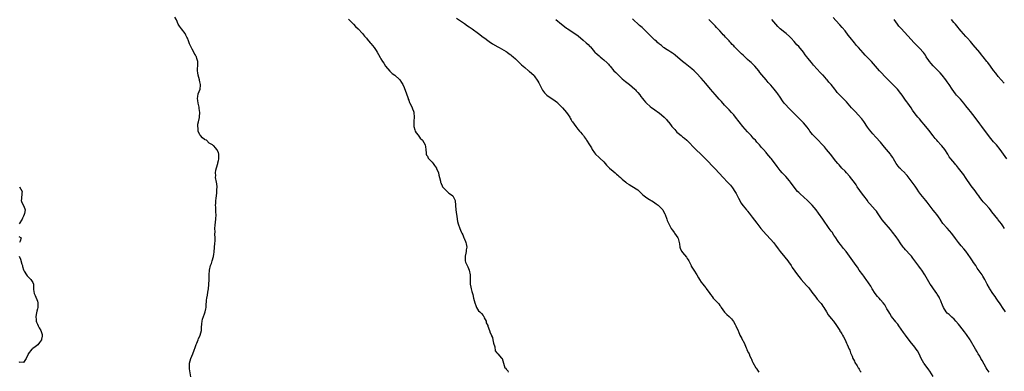
# Model space of a CAD drawing. Units: inches. Extents: x 2610000 to 2613000, y 1515000 to 1518000.
# Drawn here: x 2611059 to 2611484, y 1517551 to 1517703 of the extents above; entities that cross this region are included whole.
import ezdxf

# ---------------------------------------------------------------- set-up
doc = ezdxf.new("R2010")
doc.units = ezdxf.units.IN
doc.header["$MEASUREMENT"] = 0
doc.layers.add('LD26101515_10ft', color=63, linetype='Continuous')

msp = doc.modelspace()

# ---------------------------------------------------------------- linework, layer by layer
at = {"layer": 'LD26101515_10ft'}
for points, elevation in [([(2611133.07, 1517549.07), (2611132.56, 1517552.56), (2611132.53, 1517553), (2611132.56, 1517553.44), (2611132.56, 1517555), (2611133.1, 1517557), (2611134, 1517559), (2611134.52, 1517560.52), (2611134.7, 1517561), (2611134.76, 1517561.24), (2611135.33, 1517563), (2611135.63, 1517563.63), (2611136.22, 1517565), (2611136.43, 1517565.57), (2611137, 1517566.6), (2611137.17, 1517567), (2611137.63, 1517569), (2611137.69, 1517570.31), (2611137.86, 1517571.86), (2611137.92, 1517573), (2611138.13, 1517573.87), (2611138.5, 1517575), (2611139, 1517576.21), (2611139.24, 1517577), (2611139.57, 1517578.43), (2611139.62, 1517579), (2611139.65, 1517579.65), (2611139.87, 1517582.13), (2611139.98, 1517583), (2611140.23, 1517584.23), (2611140.4, 1517585.6), (2611140.65, 1517587), (2611140.86, 1517588.86), (2611140.99, 1517591), (2611140.96, 1517592.96), (2611141.06, 1517595), (2611141.56, 1517597), (2611141.94, 1517597.94), (2611142.3, 1517599), (2611142.86, 1517600.86), (2611142.91, 1517601.09), (2611143, 1517601.83), (2611143.12, 1517602.88), (2611143.38, 1517606.62), (2611143.5, 1517607.5), (2611143.55, 1517609), (2611143.48, 1517610.52), (2611143.52, 1517611.52), (2611143.44, 1517613), (2611143.53, 1517614.47), (2611143.84, 1517617), (2611143.93, 1517619), (2611143.87, 1517619.87), (2611143.82, 1517621), (2611143.81, 1517622.19), (2611143.75, 1517623), (2611143.79, 1517623.79), (2611143.91, 1517625), (2611144.04, 1517625.96), (2611144.32, 1517628.32), (2611144.34, 1517629), (2611144.29, 1517629.71), (2611144.38, 1517631), (2611144.25, 1517632.25), (2611144.1, 1517633), (2611143.77, 1517635), (2611143.83, 1517635.83), (2611143.78, 1517637), (2611143.84, 1517638.16), (2611144.62, 1517640.62), (2611144.65, 1517641), (2611144.65, 1517641.35), (2611145, 1517642.23), (2611145.12, 1517642.88), (2611145.15, 1517643), (2611145.17, 1517643.17), (2611145.15, 1517645), (2611145, 1517645.71), (2611144.23, 1517647), (2611143.69, 1517647.69), (2611143, 1517648.61), (2611142.72, 1517648.72), (2611142.47, 1517649), (2611141, 1517649.82), (2611139.84, 1517651), (2611139.26, 1517651.26), (2611139, 1517651.33), (2611138.07, 1517652.07), (2611137.32, 1517653), (2611137, 1517653.42), (2611136.29, 1517655), (2611136.23, 1517656.23), (2611136.1, 1517657), (2611136.09, 1517657.91), (2611136.44, 1517659), (2611136.82, 1517660.83), (2611136.86, 1517661.14), (2611136.94, 1517663), (2611136.71, 1517664.71), (2611136.71, 1517665), (2611136.66, 1517665.34), (2611136.27, 1517667), (2611136.14, 1517668.14), (2611135.98, 1517669), (2611136.06, 1517669.94), (2611136.31, 1517671), (2611137.04, 1517673), (2611137.22, 1517674.78), (2611137.21, 1517675), (2611137, 1517676.25), (2611136.87, 1517676.87), (2611136.85, 1517677), (2611136.27, 1517679), (2611136.12, 1517680.12), (2611135.96, 1517681), (2611135.96, 1517682.04), (2611136.04, 1517683), (2611136.03, 1517684.03), (2611136.04, 1517685), (2611135.73, 1517686.27), (2611135.49, 1517687), (2611135.3, 1517687.3), (2611135, 1517687.97), (2611134.5, 1517688.5), (2611134.32, 1517689), (2611133.72, 1517690.28), (2611133.19, 1517691.19), (2611133, 1517691.73), (2611132.53, 1517692.53), (2611132.43, 1517693), (2611132.11, 1517693.89), (2611131.61, 1517695), (2611131.4, 1517695.4), (2611131, 1517696.3), (2611130.72, 1517696.72), (2611130.58, 1517697), (2611129.02, 1517699), (2611128.17, 1517700.17), (2611127.66, 1517701), (2611126.91, 1517702.91), (2611126.13, 1517704.13)], 7580), ([(2611201, 1517703.25), (2611203.15, 1517701), (2611204, 1517700), (2611205.13, 1517699), (2611207.06, 1517697), (2611207.9, 1517695.9), (2611208.72, 1517695), (2611209, 1517694.61), (2611210.42, 1517693), (2611210.67, 1517692.67), (2611212.11, 1517691), (2611213, 1517689.69), (2611213.43, 1517689), (2611213.96, 1517687.96), (2611214.7, 1517686.7), (2611215, 1517686.17), (2611215.68, 1517685), (2611216.21, 1517684.21), (2611217, 1517682.88), (2611218.76, 1517680.76), (2611219.85, 1517679.85), (2611221, 1517679.13), (2611223, 1517677.25), (2611223.19, 1517677), (2611223.91, 1517675.91), (2611224.39, 1517675), (2611225, 1517673.7), (2611226.02, 1517671), (2611226.59, 1517669.41), (2611226.73, 1517669), (2611226.78, 1517668.78), (2611227, 1517668.26), (2611227.31, 1517667.31), (2611227.46, 1517667), (2611227.97, 1517666.03), (2611228.41, 1517665), (2611228.53, 1517664.53), (2611229, 1517663.5), (2611229.15, 1517663.15), (2611229.24, 1517663), (2611229.35, 1517661), (2611229.2, 1517659.2), (2611229.17, 1517659), (2611229.23, 1517657), (2611229.57, 1517655.57), (2611229.78, 1517655), (2611230.2, 1517654.2), (2611231, 1517653.28), (2611231.92, 1517651.92), (2611232.91, 1517651), (2611234.02, 1517649), (2611234.16, 1517648.16), (2611234.31, 1517647), (2611234.49, 1517645.51), (2611234.51, 1517645), (2611234.64, 1517644.64), (2611235, 1517644.09), (2611235.35, 1517643.35), (2611235.58, 1517643), (2611237, 1517641.57), (2611237.48, 1517641), (2611238.09, 1517640.09), (2611238.87, 1517639), (2611238.9, 1517638.9), (2611239.73, 1517637), (2611239.94, 1517635.94), (2611240.24, 1517635), (2611240.63, 1517633.37), (2611240.69, 1517633), (2611240.75, 1517632.75), (2611241, 1517632.33), (2611241.35, 1517631.35), (2611241.56, 1517631), (2611243, 1517629.47), (2611243.53, 1517629), (2611244.26, 1517628.26), (2611245.44, 1517627.44), (2611245.95, 1517627), (2611246.93, 1517625), (2611247.06, 1517622.94), (2611247.26, 1517621), (2611247.58, 1517619), (2611247.72, 1517618.28), (2611247.91, 1517617), (2611247.99, 1517615.99), (2611248.3, 1517615), (2611248.97, 1517612.97), (2611249.6, 1517611.6), (2611249.83, 1517611), (2611250.25, 1517610.25), (2611250.76, 1517609), (2611250.84, 1517608.84), (2611251, 1517608.45), (2611251.37, 1517607.37), (2611251.51, 1517607), (2611251.69, 1517606.31), (2611251.95, 1517605), (2611251.77, 1517603.77), (2611251.73, 1517603), (2611251.63, 1517602.37), (2611251.23, 1517601), (2611251.31, 1517599), (2611251.49, 1517598.51), (2611252.14, 1517597), (2611252.46, 1517596.46), (2611253, 1517595), (2611253.41, 1517593), (2611253.41, 1517591.41), (2611253.44, 1517591), (2611253.38, 1517589.38), (2611253.41, 1517589), (2611253.67, 1517587.67), (2611253.83, 1517587), (2611254.17, 1517585.83), (2611254.61, 1517584.61), (2611254.89, 1517583), (2611255.44, 1517581), (2611255.86, 1517579.86), (2611256.22, 1517579), (2611257, 1517577.57), (2611257.56, 1517577), (2611258.33, 1517576.33), (2611259, 1517575.43), (2611259.23, 1517575.23), (2611259.29, 1517575), (2611259.5, 1517574.5), (2611260.27, 1517573), (2611260.38, 1517572.38), (2611261, 1517571.14), (2611261.11, 1517570.89), (2611261.77, 1517569), (2611262.04, 1517568.04), (2611262.59, 1517567), (2611262.69, 1517566.69), (2611263, 1517565.98), (2611263.27, 1517565), (2611263.53, 1517563.53), (2611264.03, 1517561.97), (2611264.27, 1517560.27), (2611265, 1517559.41), (2611265.15, 1517559.15), (2611265.36, 1517559), (2611267, 1517557.16), (2611267.2, 1517557), (2611268.02, 1517553.98), (2611268.44, 1517553), (2611268.75, 1517552.75), (2611269, 1517552.4), (2611269.69, 1517551.69), (2611269.75, 1517551)], 7590), ([(2611247.57, 1517703.57), (2611251, 1517701.32), (2611252.35, 1517700.35), (2611253, 1517699.93), (2611254.25, 1517699), (2611257.06, 1517697), (2611259, 1517695.51), (2611259.69, 1517695), (2611261, 1517693.95), (2611261.56, 1517693.56), (2611263, 1517692.61), (2611265.31, 1517691.31), (2611265.93, 1517691), (2611267, 1517690.41), (2611269, 1517689.26), (2611269.42, 1517689), (2611270.3, 1517688.3), (2611271, 1517687.82), (2611271.42, 1517687.42), (2611271.95, 1517687), (2611273, 1517686.04), (2611274.09, 1517685), (2611274.53, 1517684.53), (2611275, 1517684.14), (2611275.57, 1517683.57), (2611276.28, 1517683), (2611277, 1517682.32), (2611278.64, 1517681), (2611278.82, 1517680.82), (2611279, 1517680.69), (2611280.84, 1517679), (2611281, 1517678.84), (2611282.55, 1517676.55), (2611283, 1517675.76), (2611284.63, 1517672.63), (2611285, 1517672.06), (2611285.45, 1517671.45), (2611286.43, 1517670.43), (2611287, 1517669.98), (2611289, 1517668.76), (2611290.01, 1517668.01), (2611291, 1517667.23), (2611291.25, 1517667), (2611293.27, 1517665), (2611294.04, 1517664.05), (2611294.97, 1517663), (2611296.33, 1517661), (2611296.56, 1517660.56), (2611297, 1517659.86), (2611297.31, 1517659.31), (2611297.53, 1517659), (2611298.94, 1517656.94), (2611299.81, 1517655.81), (2611300.6, 1517655), (2611301, 1517654.54), (2611301.68, 1517653.68), (2611302.26, 1517653), (2611302.54, 1517652.54), (2611303, 1517651.92), (2611303.37, 1517651.37), (2611303.63, 1517651), (2611304.82, 1517649), (2611305.68, 1517647.68), (2611306.04, 1517647), (2611307, 1517645.61), (2611307.49, 1517645), (2611309, 1517643.55), (2611309.3, 1517643.3), (2611311, 1517641.68), (2611312.25, 1517640.25), (2611313.23, 1517639.23), (2611313.49, 1517639), (2611315, 1517637.67), (2611315.85, 1517637), (2611316.47, 1517636.47), (2611317, 1517635.99), (2611317.56, 1517635.56), (2611318.21, 1517635), (2611319, 1517634.24), (2611320.46, 1517633), (2611321, 1517632.58), (2611321.95, 1517631.95), (2611325, 1517630.07), (2611325.62, 1517629.62), (2611326.34, 1517629), (2611327.65, 1517627.65), (2611328.45, 1517627), (2611329, 1517626.58), (2611330.06, 1517625.94), (2611332.42, 1517624.42), (2611333.61, 1517623.61), (2611334.47, 1517623), (2611334.75, 1517622.75), (2611336.43, 1517621), (2611336.65, 1517620.65), (2611337.33, 1517619.33), (2611337.51, 1517619), (2611338.13, 1517617), (2611338.39, 1517616.39), (2611338.99, 1517615), (2611340.1, 1517613), (2611340.44, 1517612.44), (2611341, 1517611.7), (2611341.27, 1517611.27), (2611341.48, 1517611), (2611342.89, 1517609), (2611343, 1517608.68), (2611343.5, 1517607), (2611343.63, 1517606.37), (2611343.79, 1517605), (2611344.09, 1517604.09), (2611344.67, 1517603), (2611345, 1517602.59), (2611346.67, 1517600.67), (2611347, 1517600.1), (2611347.44, 1517599.44), (2611347.62, 1517599), (2611348.61, 1517597), (2611348.72, 1517596.72), (2611349, 1517596.25), (2611349.48, 1517595.48), (2611349.83, 1517595), (2611351.09, 1517593), (2611351.77, 1517591.77), (2611352.24, 1517591), (2611353, 1517589.88), (2611353.67, 1517589), (2611354.23, 1517588.23), (2611355, 1517587.4), (2611355.18, 1517587.17), (2611356.66, 1517585), (2611357, 1517584.59), (2611357.7, 1517583.7), (2611358.19, 1517583), (2611358.57, 1517582.57), (2611360.52, 1517580.52), (2611361, 1517579.84), (2611361.39, 1517579.38), (2611361.6, 1517579), (2611363, 1517576.98), (2611363.98, 1517575.98), (2611365, 1517575.01), (2611366.07, 1517574.07), (2611366.94, 1517572.94), (2611367.67, 1517571.67), (2611367.98, 1517571), (2611368.87, 1517568.87), (2611369, 1517568.62), (2611369.69, 1517567), (2611370.48, 1517565.52), (2611370.83, 1517564.83), (2611371, 1517564.53), (2611371.75, 1517563), (2611372.39, 1517561.61), (2611372.62, 1517561), (2611372.68, 1517560.68), (2611373.33, 1517559.33), (2611373.59, 1517559), (2611373.94, 1517557.94), (2611374.51, 1517557), (2611374.63, 1517556.63), (2611375, 1517555.76), (2611375.2, 1517555.2), (2611376.55, 1517553), (2611376.77, 1517552.77), (2611377, 1517552.43), (2611377.52, 1517551.52), (2611377.81, 1517551)], 7600), ([(2611290.39, 1517703), (2611292.82, 1517701), (2611294.08, 1517700.08), (2611295, 1517699.37), (2611295.53, 1517699), (2611297, 1517698.03), (2611298.51, 1517697), (2611299.95, 1517695.95), (2611302.14, 1517694.14), (2611303.46, 1517693), (2611304.26, 1517692.26), (2611305, 1517691.45), (2611305.23, 1517691.23), (2611307, 1517689.19), (2611307.19, 1517689), (2611308.16, 1517688.16), (2611309, 1517687.35), (2611309.2, 1517687.2), (2611309.42, 1517687), (2611310.32, 1517686.32), (2611311, 1517685.67), (2611312.42, 1517684.42), (2611313, 1517683.78), (2611313.4, 1517683.4), (2611313.72, 1517683), (2611315.41, 1517681), (2611316.21, 1517680.21), (2611317, 1517679.3), (2611317.31, 1517679), (2611318.24, 1517678.24), (2611319, 1517677.52), (2611320.4, 1517676.4), (2611321, 1517675.88), (2611321.5, 1517675.5), (2611322.11, 1517675), (2611324.39, 1517673), (2611324.7, 1517672.7), (2611325, 1517672.31), (2611325.63, 1517671.63), (2611326.53, 1517670.53), (2611327, 1517669.86), (2611327.73, 1517669), (2611328.33, 1517668.33), (2611329, 1517667.49), (2611329.47, 1517667), (2611331, 1517665.59), (2611331.68, 1517665), (2611332.49, 1517664.49), (2611333, 1517664.09), (2611334.52, 1517663), (2611334.82, 1517662.82), (2611336.99, 1517660.99), (2611337.97, 1517659.97), (2611338.82, 1517659), (2611339, 1517658.82), (2611340.38, 1517657), (2611341, 1517656.29), (2611341.58, 1517655.58), (2611342.55, 1517654.55), (2611343, 1517654.13), (2611344.39, 1517653), (2611345, 1517652.47), (2611345.85, 1517651.85), (2611346.81, 1517651), (2611350.7, 1517647), (2611353, 1517644.84), (2611355, 1517642.9), (2611358.76, 1517639), (2611359, 1517638.72), (2611362.41, 1517635), (2611364.3, 1517633), (2611365.6, 1517631.6), (2611366.49, 1517630.49), (2611367.46, 1517629), (2611368.04, 1517628.04), (2611369, 1517626.12), (2611369.65, 1517625), (2611370.09, 1517624.09), (2611371, 1517622.82), (2611372.5, 1517621), (2611372.74, 1517620.74), (2611373, 1517620.43), (2611373.63, 1517619.63), (2611375, 1517617.93), (2611377, 1517615.33), (2611378.74, 1517613), (2611379.76, 1517611.76), (2611381, 1517610.38), (2611383, 1517608.27), (2611384.09, 1517607), (2611385, 1517605.83), (2611386.16, 1517604.16), (2611387.03, 1517603.03), (2611389, 1517600.59), (2611390.26, 1517599), (2611390.56, 1517598.56), (2611391.71, 1517597), (2611392.22, 1517596.22), (2611394.45, 1517593), (2611395, 1517592.33), (2611395.57, 1517591.57), (2611396.03, 1517591), (2611398.38, 1517588.38), (2611399.35, 1517587.35), (2611399.64, 1517587), (2611401.15, 1517585), (2611401.9, 1517583.9), (2611402.68, 1517583), (2611403, 1517582.59), (2611404.39, 1517581), (2611404.65, 1517580.65), (2611405, 1517580.19), (2611405.45, 1517579.45), (2611405.78, 1517579), (2611407, 1517577), (2611407.73, 1517575.73), (2611409, 1517574.19), (2611409.92, 1517573), (2611411.22, 1517571.22), (2611412.1, 1517569.9), (2611412.68, 1517569), (2611412.78, 1517568.78), (2611413, 1517568.45), (2611413.54, 1517567.54), (2611413.89, 1517567), (2611414.27, 1517566.27), (2611415, 1517564.99), (2611415.61, 1517563.61), (2611415.91, 1517563), (2611416.8, 1517561), (2611417, 1517560.5), (2611417.38, 1517559.38), (2611417.99, 1517558.01), (2611418.37, 1517557), (2611418.56, 1517556.56), (2611419, 1517555.79), (2611419.25, 1517555.25), (2611420.15, 1517553.85), (2611420.65, 1517553), (2611420.77, 1517552.77), (2611421, 1517552.42), (2611421.5, 1517551.5), (2611421.87, 1517551)], 7610), ([(2611453, 1517549.18), (2611451.45, 1517551.45), (2611451, 1517552.02), (2611449, 1517554.79), (2611448.86, 1517555), (2611447.82, 1517557), (2611446.95, 1517558.95), (2611446.24, 1517560.24), (2611445.67, 1517561), (2611445, 1517561.84), (2611443, 1517564.23), (2611441, 1517566.97), (2611440.17, 1517568.17), (2611438.16, 1517571), (2611437.69, 1517571.69), (2611437, 1517572.52), (2611436.8, 1517572.8), (2611435, 1517575.1), (2611434.31, 1517576.31), (2611433.81, 1517577), (2611433, 1517578.4), (2611432.08, 1517580.08), (2611431.41, 1517581), (2611430.3, 1517582.3), (2611429.61, 1517583), (2611429, 1517583.68), (2611427.96, 1517585), (2611426.69, 1517587), (2611426.08, 1517588.08), (2611424.12, 1517591), (2611423.64, 1517591.64), (2611423, 1517592.44), (2611422.57, 1517593), (2611421.1, 1517595), (2611420.27, 1517596.27), (2611419.75, 1517597), (2611418.36, 1517599), (2611416.91, 1517601), (2611415.43, 1517603), (2611414.35, 1517604.35), (2611413, 1517606.07), (2611412.32, 1517607), (2611411.77, 1517607.77), (2611410.96, 1517608.96), (2611410.18, 1517610.18), (2611409.36, 1517611.36), (2611409, 1517611.89), (2611408.17, 1517613), (2611405.46, 1517617), (2611403.57, 1517619.57), (2611402.48, 1517621), (2611400.82, 1517623), (2611399.96, 1517623.96), (2611398.97, 1517624.97), (2611397, 1517626.7), (2611395.76, 1517627.76), (2611395, 1517628.47), (2611394.49, 1517629), (2611393, 1517630.85), (2611391.42, 1517633), (2611391, 1517633.52), (2611389.39, 1517635.39), (2611387.9, 1517637), (2611387, 1517638.02), (2611385.66, 1517639.66), (2611383.25, 1517643), (2611383, 1517643.33), (2611381.32, 1517645.32), (2611381, 1517645.72), (2611379.8, 1517647), (2611379.42, 1517647.42), (2611379, 1517647.95), (2611378.49, 1517648.49), (2611378.07, 1517649), (2611377, 1517650.22), (2611376.37, 1517651), (2611375.7, 1517651.7), (2611375, 1517652.47), (2611374.55, 1517653), (2611373, 1517654.66), (2611370.96, 1517657), (2611369.32, 1517659), (2611367.74, 1517661), (2611367, 1517661.91), (2611366.05, 1517663), (2611365, 1517664.13), (2611364.56, 1517664.56), (2611363, 1517666.21), (2611361.67, 1517667.67), (2611360.73, 1517668.73), (2611359, 1517670.72), (2611357.93, 1517671.93), (2611357, 1517673.02), (2611355, 1517675.43), (2611353, 1517677.78), (2611351, 1517679.92), (2611349.94, 1517681), (2611349, 1517681.82), (2611347.54, 1517683), (2611346.09, 1517684.09), (2611344.97, 1517684.97), (2611341.74, 1517687.74), (2611341, 1517688.27), (2611340.59, 1517688.59), (2611339.92, 1517689), (2611339, 1517689.59), (2611337.56, 1517690.44), (2611337, 1517690.79), (2611336.71, 1517691), (2611335.81, 1517691.8), (2611335, 1517692.38), (2611334.69, 1517692.69), (2611334.31, 1517693), (2611333.69, 1517693.69), (2611333, 1517694.22), (2611332.16, 1517695), (2611331.6, 1517695.6), (2611331, 1517696.14), (2611330.19, 1517697), (2611329, 1517698.2), (2611327.55, 1517699.55), (2611326.47, 1517700.47), (2611323.4, 1517703.4)], 7620), ([(2611477.13, 1517551), (2611476.26, 1517552.26), (2611475.81, 1517553), (2611474.03, 1517556.03), (2611473.52, 1517557), (2611473, 1517557.9), (2611472.36, 1517559), (2611471.83, 1517559.83), (2611471.18, 1517561), (2611469, 1517564.72), (2611468.82, 1517565), (2611467.28, 1517567.28), (2611466.42, 1517568.42), (2611464.36, 1517571), (2611463.78, 1517571.78), (2611462.7, 1517573), (2611461.94, 1517573.94), (2611461, 1517574.72), (2611460.7, 1517575), (2611459.85, 1517575.85), (2611459, 1517576.52), (2611458.59, 1517577), (2611457.37, 1517579), (2611457, 1517579.88), (2611456.7, 1517580.7), (2611456.58, 1517581), (2611456.24, 1517581.76), (2611455.72, 1517583), (2611455.46, 1517583.46), (2611454.71, 1517584.71), (2611454.52, 1517585), (2611453.06, 1517587), (2611452.25, 1517588.25), (2611451.68, 1517589), (2611449.96, 1517591.96), (2611449.33, 1517593), (2611447.99, 1517595), (2611447.57, 1517595.57), (2611447, 1517596.39), (2611446.74, 1517596.74), (2611445.08, 1517599.08), (2611444.2, 1517600.2), (2611443.53, 1517601), (2611443, 1517601.61), (2611441, 1517603.84), (2611440.46, 1517604.46), (2611440.05, 1517605), (2611438.76, 1517606.76), (2611437.94, 1517607.94), (2611437, 1517609.35), (2611435.45, 1517611.45), (2611434.58, 1517612.58), (2611431.77, 1517615.77), (2611431, 1517616.78), (2611429, 1517619.71), (2611428.45, 1517620.45), (2611428.01, 1517621), (2611425.64, 1517623.64), (2611425, 1517624.4), (2611424.57, 1517625), (2611423.06, 1517627.06), (2611421.6, 1517629), (2611421.37, 1517629.37), (2611420.26, 1517631), (2611419.76, 1517631.76), (2611419, 1517632.85), (2611417.36, 1517635), (2611417, 1517635.44), (2611415.6, 1517637), (2611415, 1517637.63), (2611413.63, 1517639), (2611412.37, 1517640.37), (2611411.83, 1517641), (2611411, 1517642.03), (2611408.68, 1517645), (2611407.04, 1517647.04), (2611406.12, 1517648.12), (2611405, 1517649.33), (2611403.34, 1517651), (2611401.39, 1517653), (2611401, 1517653.46), (2611399.77, 1517655), (2611399.45, 1517655.45), (2611398.59, 1517656.59), (2611397, 1517658.49), (2611395.8, 1517659.8), (2611394.81, 1517660.81), (2611393, 1517662.59), (2611392.61, 1517663), (2611391, 1517664.55), (2611389, 1517666.67), (2611388.73, 1517667), (2611388.01, 1517668.01), (2611387, 1517669.65), (2611386.07, 1517671), (2611385.62, 1517671.62), (2611384.49, 1517673), (2611383, 1517674.71), (2611381.9, 1517675.9), (2611380.91, 1517677), (2611379.14, 1517679.14), (2611378.28, 1517680.28), (2611377.77, 1517681), (2611377, 1517681.94), (2611376.07, 1517683), (2611374.51, 1517684.51), (2611373.98, 1517685), (2611373, 1517685.84), (2611371.34, 1517687.34), (2611371, 1517687.63), (2611370.29, 1517688.29), (2611369, 1517689.54), (2611367.63, 1517691), (2611367.31, 1517691.31), (2611367, 1517691.67), (2611366.33, 1517692.33), (2611365.8, 1517693), (2611365.39, 1517693.39), (2611365, 1517693.86), (2611363.92, 1517695), (2611363.45, 1517695.45), (2611363, 1517696.03), (2611362.49, 1517696.49), (2611362.06, 1517697), (2611361, 1517698.22), (2611359.63, 1517699.63), (2611359, 1517700.38), (2611357, 1517702.34), (2611356.22, 1517703)], 7630), ([(2611484.12, 1517577), (2611482.85, 1517579), (2611482.08, 1517580.08), (2611481.47, 1517581), (2611481, 1517581.67), (2611480.04, 1517583), (2611479.62, 1517583.62), (2611478.62, 1517585), (2611477.33, 1517587), (2611477.21, 1517587.21), (2611476.27, 1517589), (2611475.25, 1517591), (2611474.4, 1517592.4), (2611474.02, 1517593), (2611471.94, 1517595.94), (2611471.26, 1517597), (2611470.34, 1517598.34), (2611469.92, 1517599), (2611469.54, 1517599.54), (2611469, 1517600.38), (2611467, 1517603.15), (2611466.18, 1517604.18), (2611465, 1517605.54), (2611463.81, 1517607), (2611463, 1517608.07), (2611462.61, 1517608.61), (2611461, 1517610.78), (2611459.98, 1517611.98), (2611459, 1517613.06), (2611457.17, 1517615.17), (2611456.33, 1517616.33), (2611455.9, 1517617), (2611454.48, 1517619), (2611453.84, 1517619.84), (2611453, 1517620.95), (2611450.28, 1517624.28), (2611449.76, 1517625), (2611449, 1517625.89), (2611447.64, 1517627.64), (2611446.81, 1517628.81), (2611446, 1517630), (2611445.18, 1517631.18), (2611444.32, 1517632.32), (2611443, 1517634.13), (2611441.77, 1517635.77), (2611441, 1517636.59), (2611440.81, 1517636.81), (2611439, 1517638.56), (2611438.79, 1517638.79), (2611438.59, 1517639), (2611437.92, 1517639.92), (2611437.05, 1517641), (2611435.86, 1517643), (2611435.53, 1517643.53), (2611435, 1517644.25), (2611434.7, 1517644.7), (2611434.48, 1517645), (2611432.03, 1517648.03), (2611430.19, 1517650.19), (2611428.29, 1517652.29), (2611427, 1517653.74), (2611425.53, 1517655.53), (2611424.66, 1517656.66), (2611423, 1517659.09), (2611422.19, 1517660.19), (2611421.51, 1517661), (2611421.29, 1517661.29), (2611421, 1517661.61), (2611419, 1517663.63), (2611417.74, 1517665), (2611417, 1517665.85), (2611415.57, 1517667.57), (2611415, 1517668.13), (2611414.59, 1517668.59), (2611414.14, 1517669), (2611413.58, 1517669.58), (2611412.15, 1517671), (2611411.62, 1517671.62), (2611411, 1517672.42), (2611410.51, 1517673), (2611409, 1517675.01), (2611408.04, 1517676.04), (2611407.31, 1517677), (2611407, 1517677.35), (2611406.19, 1517678.19), (2611405.47, 1517679), (2611405.23, 1517679.23), (2611405, 1517679.5), (2611404.27, 1517680.27), (2611403, 1517681.71), (2611401.42, 1517683.42), (2611401, 1517683.93), (2611400.49, 1517684.49), (2611399, 1517686.35), (2611398.52, 1517687), (2611397.85, 1517687.85), (2611397, 1517689), (2611395, 1517691.36), (2611394.2, 1517692.2), (2611393, 1517693.58), (2611391.71, 1517695), (2611391, 1517695.7), (2611389.6, 1517697), (2611389, 1517697.43), (2611387, 1517699.08), (2611386.03, 1517700.03), (2611385.13, 1517701), (2611383.4, 1517703)], 7640), ([(2611483.73, 1517613), (2611483, 1517614.15), (2611482.36, 1517615), (2611481, 1517616.74), (2611480.78, 1517617), (2611478.21, 1517620.21), (2611477.63, 1517621), (2611477, 1517621.76), (2611475.5, 1517623.5), (2611474.54, 1517624.54), (2611474.1, 1517625), (2611473, 1517626.39), (2611472.54, 1517627), (2611471.93, 1517627.93), (2611471, 1517629.21), (2611469.36, 1517631.36), (2611466.91, 1517635), (2611466.1, 1517636.1), (2611463.84, 1517639), (2611463, 1517640.13), (2611462.61, 1517640.61), (2611462.25, 1517641), (2611460.61, 1517643), (2611459.9, 1517643.9), (2611459.26, 1517645), (2611457.94, 1517647), (2611456.6, 1517648.6), (2611456.29, 1517649), (2611455, 1517650.47), (2611454.57, 1517651), (2611453.84, 1517651.84), (2611453, 1517652.93), (2611451, 1517655.42), (2611449, 1517657.86), (2611448, 1517659), (2611447, 1517660.24), (2611446.34, 1517661), (2611445.75, 1517661.75), (2611444.82, 1517663), (2611444.03, 1517664.03), (2611443.39, 1517665), (2611441.97, 1517667), (2611441.55, 1517667.55), (2611441, 1517668.36), (2611440.72, 1517668.72), (2611439.56, 1517670.44), (2611439, 1517671.23), (2611437.6, 1517673), (2611437, 1517673.67), (2611435.31, 1517675.31), (2611435, 1517675.59), (2611433, 1517677.58), (2611429.84, 1517681), (2611426.31, 1517685), (2611425, 1517686.39), (2611423.7, 1517687.7), (2611422.73, 1517688.73), (2611420.71, 1517691), (2611419.89, 1517691.89), (2611419, 1517693), (2611417.24, 1517695.24), (2611416.37, 1517696.37), (2611415, 1517698.11), (2611413.68, 1517699.68), (2611412.73, 1517700.73), (2611411, 1517702.61), (2611409.89, 1517703.89)], 7650), ([(2611484.7, 1517643), (2611483.21, 1517645), (2611481.84, 1517647), (2611480.27, 1517649), (2611479, 1517650.4), (2611477.79, 1517651.79), (2611476.84, 1517653), (2611473.88, 1517657), (2611473, 1517658.13), (2611471, 1517660.76), (2611470.05, 1517662.05), (2611469, 1517663.41), (2611468.28, 1517664.28), (2611467, 1517665.92), (2611466.11, 1517667), (2611464.66, 1517668.66), (2611463, 1517670.46), (2611462.56, 1517671), (2611461.08, 1517673), (2611459.77, 1517675), (2611459, 1517676.13), (2611458.37, 1517677), (2611456.86, 1517679), (2611456.02, 1517680.02), (2611455.15, 1517681), (2611453, 1517683.1), (2611452.11, 1517684.11), (2611451.29, 1517685), (2611451, 1517685.42), (2611449.98, 1517687), (2611449.63, 1517687.63), (2611448.78, 1517688.78), (2611447, 1517690.74), (2611444.74, 1517693), (2611442.01, 1517696.01), (2611439.11, 1517699.11), (2611438.2, 1517700.2), (2611437.57, 1517701), (2611436.06, 1517703)], 7660), ([(2611483.59, 1517675.59), (2611481, 1517678.55), (2611479.87, 1517679.87), (2611479, 1517681.04), (2611477.61, 1517683), (2611476.48, 1517684.48), (2611476.12, 1517685), (2611474.52, 1517687), (2611473.82, 1517687.82), (2611473, 1517688.84), (2611470.21, 1517692.21), (2611469, 1517693.63), (2611467.75, 1517695), (2611467, 1517695.79), (2611465, 1517698.04), (2611464.17, 1517699), (2611463.65, 1517699.65), (2611462.49, 1517701), (2611461.82, 1517701.82), (2611460.8, 1517703)], 7670), ([(2611059.29, 1517631), (2611060.36, 1517629), (2611060.27, 1517628.27), (2611060.19, 1517625.81), (2611059.94, 1517625), (2611060.2, 1517624.2), (2611061, 1517622.85), (2611061.51, 1517621.51), (2611061.65, 1517621), (2611061.45, 1517619.45), (2611061.32, 1517619), (2611061, 1517618.26), (2611060.55, 1517617.45), (2611060.36, 1517617), (2611059.07, 1517615)], 7580), ([(2611059, 1517609.6), (2611059.91, 1517609), (2611059.49, 1517607.49), (2611059.22, 1517607)], 7580), ([(2611059.09, 1517601), (2611059.7, 1517599.7), (2611060.33, 1517597.67), (2611060.52, 1517597), (2611060.58, 1517596.58), (2611061, 1517595.24), (2611061.12, 1517595), (2611061.34, 1517594.66), (2611062.34, 1517593), (2611062.54, 1517592.54), (2611063, 1517592.22), (2611063.55, 1517591.55), (2611064.13, 1517591), (2611065, 1517589.78), (2611065.26, 1517589), (2611065.31, 1517587.31), (2611065.3, 1517587), (2611065.32, 1517586.68), (2611065.56, 1517585), (2611066.08, 1517584.08), (2611067, 1517581.68), (2611067.16, 1517581), (2611067.16, 1517579), (2611067, 1517578.3), (2611066.71, 1517577.29), (2611066.63, 1517576.63), (2611066.29, 1517575), (2611066.4, 1517573.6), (2611066.46, 1517573), (2611066.58, 1517572.58), (2611067, 1517571.79), (2611067.32, 1517571), (2611067.77, 1517570.23), (2611068.45, 1517569), (2611068.57, 1517568.57), (2611069, 1517567.26), (2611069.07, 1517567), (2611069, 1517566.56), (2611068.74, 1517565.26), (2611068.68, 1517565), (2611067.86, 1517563.86), (2611067.17, 1517562.83), (2611066.03, 1517561.97), (2611065, 1517561.25), (2611064.83, 1517561.17), (2611064.62, 1517561), (2611063.05, 1517559), (2611063, 1517558.84), (2611062.2, 1517557), (2611061, 1517555.27), (2611059.4, 1517555.4), (2611059, 1517555.24)], 7580)]:
    msp.add_lwpolyline(points, dxfattribs=dict(at, elevation=elevation))

doc.saveas('drawing.dxf')
